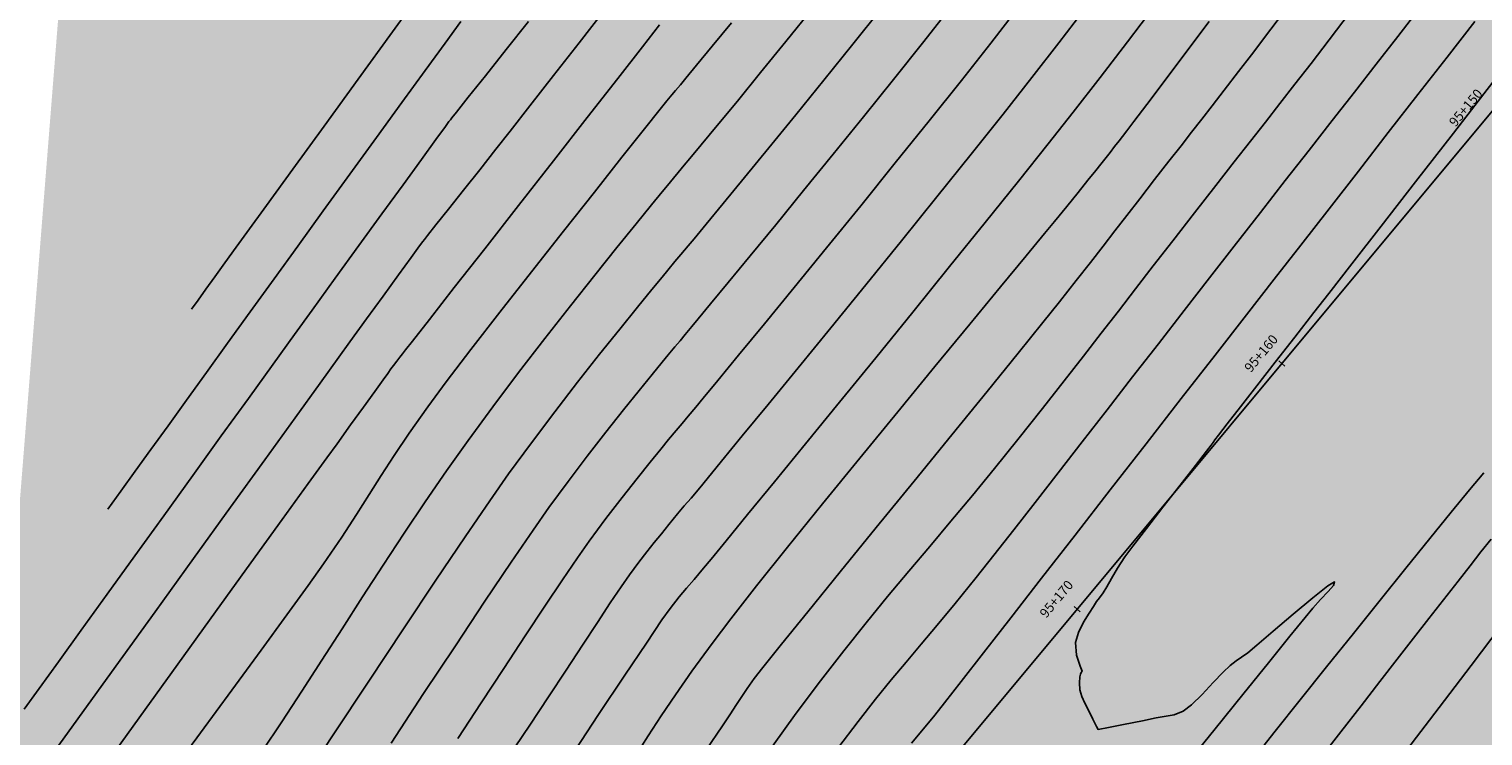
# Model space of a CAD drawing. Units: metres. Extents: x 286165 to 607116, y 8136191 to 16273606.
# Drawn here: x 287250 to 287296, y 8151806 to 8151828 of the extents above; entities that cross this region are included whole.
import ezdxf

# ---------------------------------------------------------------- set-up
doc = ezdxf.new("R2010")
doc.units = ezdxf.units.M
for name, color, linetype in [('GAP_TOPO_Curva-Indice (M)', 15, 'Continuous'), ('GAP_TOPO_Curva-Intermedia (M)', 33, 'Continuous'), ('ultimo gg', 7, 'Continuous')]:
    doc.layers.add(name, color=color, linetype=linetype)
doc.styles.add('New_eje', font='arial.ttf')

# ---------------------------------------------------------------- blocks, each defined once
blk = doc.blocks.new('eje ultomogg')
at = {"layer": 'ultimo gg', "color": 252, "linetype": 'Continuous', "lineweight": -3}
blk.add_line((287355.945, 8151897.478), (287271.019, 8151795.61), dxfattribs=at)
at = {"layer": 'ultimo gg', "color": 252}
for p, q in [((287289.488, 8151817.958), (287289.68, 8151817.798)), ((287283.085, 8151810.278), (287283.277, 8151810.118))]:
    blk.add_line(p, q, dxfattribs=at)
at = {"layer": 'ultimo gg', "color": 252, "style": 'New_eje'}
for s, p in [('95+150', (287295.017, 8151825.257)), ('95+160', (287288.614, 8151817.576)), ('95+170', (287282.21, 8151809.895))]:
    blk.add_text(s, height=0.3, rotation=50.1823, dxfattribs=at).set_placement(p)

msp = doc.modelspace()

# ---------------------------------------------------------------- hatches: boundary and pattern name
h = msp.add_hatch(color=8)
h.dxf.hatch_style = 1
h.paths.add_polyline_path([(287329.252, 8152067.785), (287335.691, 8152099.759), (287335.66, 8152117.819), (287311.999, 8152115.847), (287313.949, 8152097.02), (287308.875, 8152070.336)], flags=17)
h.paths.add_polyline_path([(287369.18, 8152494.719), (287370.885, 8152473.285), (287374.804, 8152456.036), (287382.009, 8152436.038), (287383.085, 8152426.971), (287393.073, 8152428.981), (287385.762, 8152453.393), (287380.822, 8152496.274)], flags=16)
h.paths.add_polyline_path([(287405.267, 8152552.006), (287429.967, 8152557.472), (287455.683, 8152541.992), (287451.102, 8152522.608), (287419.67, 8152535.054)], flags=17)
h.paths.add_polyline_path([(287325.38, 8152511.98), (287324.905, 8152532.194), (287327.943, 8152550.765), (287342.307, 8152555.056), (287359.544, 8152548.605), (287348.534, 8152536.76), (287346.17, 8152520.553), (287346.461, 8152512.297)], flags=17)
h.paths.add_polyline_path([(287346.516, 8152571.827), (287348.037, 8152574.872), (287425.838, 8152570.123), (287379.148, 8152557.163)], flags=17)
h.paths.add_polyline_path([(287380.822, 8152496.274), (287369.18, 8152494.719), (287370.885, 8152473.285), (287374.804, 8152456.036), (287382.009, 8152436.038), (287383.085, 8152426.971), (287393.073, 8152428.981), (287385.762, 8152453.393)], flags=17)
h.paths.add_polyline_path([(287382.276, 8152429.272), (287383.498, 8152429.267), (287383.497, 8152428.963), (287382.275, 8152428.968)], flags=0)
h.paths.add_polyline_path([(287380.76, 8152436.59), (287381.982, 8152436.585), (287381.981, 8152436.28), (287380.759, 8152436.286)], flags=0)
h.paths.add_polyline_path([(287383.236, 8152427.122), (287384.458, 8152427.117), (287384.457, 8152426.812), (287383.234, 8152426.818)], flags=17)
h.paths.add_polyline_path([(287383.237, 8152427.4), (287383.776, 8152427.398), (287383.775, 8152427.097), (287383.235, 8152427.099)], flags=0)
edge = h.paths.add_edge_path(flags=17)
edge.add_line((287372.947, 8152384.602), (287371.449, 8152370.408))
edge.add_line((287371.449, 8152370.408), (287372.947, 8152384.602))
edge.add_line((287372.947, 8152384.602), (287373.849, 8152390.846))
edge.add_line((287373.849, 8152390.846), (287374.651, 8152399.368))
edge.add_line((287374.651, 8152399.368), (287373.505, 8152410.266))
edge.add_line((287373.505, 8152410.266), (287372.504, 8152419.199))
edge.add_line((287372.504, 8152419.199), (287371.218, 8152430.116))
edge.add_line((287371.218, 8152430.116), (287342.667, 8152427.723))
edge.add_line((287342.667, 8152427.723), (287347.198, 8152382.801))
edge.add_line((287347.198, 8152382.801), (287371.449, 8152370.408))
edge.add_line((287371.449, 8152370.408), (287347.198, 8152382.801))
h.paths.add_polyline_path([(287347.198, 8152382.801), (287371.449, 8152370.408)], flags=16)
h.paths.add_polyline_path([(287372.947, 8152384.602), (287371.449, 8152370.408)], flags=16)
edge = h.paths.add_edge_path()
edge.add_line((287185.016, 8150994.683), (287185.367, 8150999.241))
edge.add_line((287297.943, 8152415.898), (287301.189, 8152426.939))
edge.add_line((287301.189, 8152426.939), (287307.435, 8152448.536))
edge.add_line((287365.65, 8152221.83), (287368.195, 8152235.126))
edge.add_line((288292.286, 8155550.757), (288297.259, 8155553.828))
edge.add_line((288289.933, 8155554.273), (288294.984, 8155557.47))

# ---------------------------------------------------------------- linework, layer by layer
at = {"layer": 'GAP_TOPO_Curva-Indice (M)', "color": 32, "linetype": 'Continuous', "lineweight": -3}
for points, elevation in [([(287262.772, 8151829.664), (287261.738, 8151828.239), (287260.657, 8151826.751), (287259.596, 8151825.288), (287258.619, 8151823.941), (287257.791, 8151822.801), (287257.179, 8151821.957), (287256.848, 8151821.499), (287256.494, 8151821.01), (287256.177, 8151820.572), (287255.898, 8151820.184), (287255.656, 8151819.849), (287255.451, 8151819.565)], 1835), ([(287265.579, 8151805.883), (287266.032, 8151806.559), (287266.615, 8151807.438), (287267.167, 8151808.277), (287267.68, 8151809.058), (287268.145, 8151809.763), (287268.551, 8151810.377), (287268.891, 8151810.881), (287269.154, 8151811.259), (287269.442, 8151811.649), (287269.692, 8151811.975), (287269.921, 8151812.263), (287270.147, 8151812.54), (287270.386, 8151812.833), (287270.653, 8151813.159), (287270.864, 8151813.409), (287271.077, 8151813.658), (287271.346, 8151813.981), (287271.576, 8151814.26), (287272.031, 8151814.813), (287272.68, 8151815.601), (287273.488, 8151816.585), (287274.423, 8151817.726), (287275.452, 8151818.984), (287276.541, 8151820.321), (287277.658, 8151821.696), (287278.77, 8151823.072), (287279.843, 8151824.407), (287280.845, 8151825.664), (287281.742, 8151826.803), (287282.583, 8151827.886), (287283.543, 8151829.139)], 1825), ([(287254.723, 8151804.937), (287255.731, 8151806.311), (287256.712, 8151807.648), (287257.626, 8151808.897), (287258.435, 8151810.006), (287259.098, 8151810.925), (287259.577, 8151811.601), (287260.147, 8151812.439), (287260.608, 8151813.144), (287261.006, 8151813.769), (287261.383, 8151814.365), (287261.785, 8151814.987), (287262.256, 8151815.685), (287262.84, 8151816.512), (287263.417, 8151817.289), (287264.189, 8151818.3), (287265.097, 8151819.471), (287266.083, 8151820.731), (287267.087, 8151822.007), (287268.051, 8151823.225), (287268.915, 8151824.314), (287269.621, 8151825.201), (287270.11, 8151825.814), (287270.323, 8151826.079), (287270.472, 8151826.26), (287270.592, 8151826.401), (287270.742, 8151826.58), (287270.909, 8151826.782), (287271.252, 8151827.195), (287271.74, 8151827.785), (287272.342, 8151828.518)], 1830), ([(287275.672, 8151805.837), (287276.3, 8151806.672), (287276.846, 8151807.369), (287277.337, 8151807.974), (287277.804, 8151808.53), (287278.275, 8151809.083), (287278.778, 8151809.679), (287279.344, 8151810.362), (287280.001, 8151811.177), (287280.554, 8151811.876), (287281.171, 8151812.661), (287281.843, 8151813.52), (287282.561, 8151814.441), (287283.314, 8151815.41), (287284.094, 8151816.415), (287284.892, 8151817.443), (287285.698, 8151818.482), (287286.503, 8151819.519), (287287.297, 8151820.542), (287288.071, 8151821.537), (287288.887, 8151822.585), (287289.666, 8151823.583), (287290.413, 8151824.538), (287291.133, 8151825.458), (287291.831, 8151826.353), (287292.514, 8151827.228), (287293.187, 8151828.093), (287293.855, 8151828.955)], 1820), ([(287293.469, 8151805.781), (287294.48, 8151807.103), (287295.478, 8151808.416), (287296.418, 8151809.658)], 1815)]:
    msp.add_lwpolyline(points, dxfattribs=dict(at, elevation=elevation))
at = {"layer": 'GAP_TOPO_Curva-Intermedia (M)', "color": 42, "linetype": 'Continuous', "lineweight": -3}
for points, elevation in [([(287257.659, 8151805.738), (287258.275, 8151806.663), (287258.897, 8151807.614), (287259.526, 8151808.585), (287260.161, 8151809.571), (287260.802, 8151810.565), (287261.449, 8151811.562), (287262.103, 8151812.556), (287262.763, 8151813.542), (287263.43, 8151814.512), (287264.103, 8151815.461), (287264.874, 8151816.512), (287265.682, 8151817.582), (287266.5, 8151818.644), (287267.302, 8151819.669), (287268.063, 8151820.628), (287268.757, 8151821.492), (287269.357, 8151822.233), (287269.837, 8151822.822), (287270.172, 8151823.231), (287270.335, 8151823.43), (287270.523, 8151823.657), (287270.674, 8151823.835), (287270.863, 8151824.061), (287271.038, 8151824.272), (287271.392, 8151824.699), (287271.897, 8151825.309), (287272.526, 8151826.072), (287273.251, 8151826.958), (287274.045, 8151827.935), (287274.882, 8151828.972)], 1829), ([(287263.777, 8151806.137), (287264.509, 8151807.25), (287265.218, 8151808.329), (287265.889, 8151809.346), (287266.507, 8151810.279), (287267.057, 8151811.1), (287267.524, 8151811.785), (287267.892, 8151812.309), (287268.413, 8151813.016), (287268.917, 8151813.674), (287269.386, 8151814.268), (287269.798, 8151814.778), (287270.133, 8151815.189), (287270.373, 8151815.483), (287270.61, 8151815.771), (287270.798, 8151815.993), (287270.986, 8151816.214), (287271.225, 8151816.501), (287271.454, 8151816.778), (287271.911, 8151817.333), (287272.562, 8151818.123), (287273.37, 8151819.107), (287274.3, 8151820.242), (287275.317, 8151821.486), (287276.384, 8151822.798), (287277.467, 8151824.135), (287278.529, 8151825.456), (287279.535, 8151826.717), (287280.45, 8151827.878), (287281.299, 8151828.973)], 1826), ([(287267.269, 8151805.507), (287268.185, 8151806.885), (287269.004, 8151808.114), (287269.68, 8151809.124), (287270.167, 8151809.846), (287270.418, 8151810.207), (287270.7, 8151810.569), (287270.932, 8151810.842), (287271.169, 8151811.111), (287271.467, 8151811.462), (287271.703, 8151811.748), (287272.174, 8151812.322), (287272.846, 8151813.141), (287273.684, 8151814.165), (287274.655, 8151815.351), (287275.723, 8151816.659), (287276.854, 8151818.046), (287278.014, 8151819.472), (287279.167, 8151820.895), (287280.281, 8151822.274), (287281.32, 8151823.566), (287282.249, 8151824.731), (287283.035, 8151825.728), (287283.875, 8151826.81), (287284.73, 8151827.923), (287285.588, 8151829.052)], 1824), ([(287271.545, 8151805.783), (287272.057, 8151806.537), (287272.29, 8151806.882), (287272.501, 8151807.203), (287272.663, 8151807.455), (287272.829, 8151807.703), (287273.053, 8151808.015), (287273.326, 8151808.361), (287273.908, 8151809.083), (287274.735, 8151810.103), (287275.744, 8151811.345), (287276.872, 8151812.732), (287278.055, 8151814.187), (287279.232, 8151815.633), (287280.338, 8151816.993), (287281.31, 8151818.191), (287282.086, 8151819.15), (287282.601, 8151819.793), (287283.126, 8151820.456), (287283.572, 8151821.024), (287283.966, 8151821.531), (287284.336, 8151822.009), (287284.71, 8151822.494), (287285.114, 8151823.017), (287285.577, 8151823.613), (287286.029, 8151824.193), (287286.406, 8151824.674), (287286.737, 8151825.097), (287287.053, 8151825.5), (287287.383, 8151825.924), (287287.757, 8151826.408), (287288.205, 8151826.991), (287288.607, 8151827.52), (287289.21, 8151828.317), (287289.975, 8151829.33)], 1822), ([(287265.987, 8151828.56), (287265.289, 8151827.679), (287264.641, 8151826.864), (287264.103, 8151826.187), (287263.735, 8151825.724), (287263.594, 8151825.547), (287263.548, 8151825.488), (287263.501, 8151825.428), (287263.39, 8151825.275), (287263.091, 8151824.865), (287262.639, 8151824.242), (287262.065, 8151823.452), (287261.403, 8151822.54), (287260.686, 8151821.552), (287259.946, 8151820.532), (287259.218, 8151819.527), (287258.671, 8151818.771), (287257.998, 8151817.84), (287257.226, 8151816.77), (287256.38, 8151815.599), (287255.489, 8151814.364), (287254.579, 8151813.103), (287253.676, 8151811.852), (287252.808, 8151810.649), (287252.001, 8151809.53), (287251.282, 8151808.534), (287250.678, 8151807.697), (287250.215, 8151807.056)], 1833), ([(287268.369, 8151828.91), (287267.573, 8151827.892), (287266.775, 8151826.87), (287266.035, 8151825.924), (287265.414, 8151825.131), (287264.973, 8151824.57), (287264.464, 8151823.924), (287263.954, 8151823.28), (287263.484, 8151822.689), (287263.096, 8151822.201), (287262.832, 8151821.87), (287262.734, 8151821.746), (287262.684, 8151821.683), (287262.583, 8151821.545), (287262.315, 8151821.175), (287261.921, 8151820.633), (287261.443, 8151819.974), (287260.923, 8151819.258), (287260.403, 8151818.54), (287260.056, 8151818.06), (287259.471, 8151817.251), (287258.687, 8151816.165), (287257.742, 8151814.855), (287256.671, 8151813.372), (287255.513, 8151811.769), (287254.306, 8151810.096), (287253.085, 8151808.405), (287251.89, 8151806.75), (287250.757, 8151805.18)], 1832), ([(287263.872, 8151828.56), (287263.381, 8151827.884), (287262.755, 8151827.023), (287262.028, 8151826.022), (287261.233, 8151824.927), (287260.403, 8151823.783), (287259.571, 8151822.636), (287258.77, 8151821.531), (287258.033, 8151820.513), (287257.283, 8151819.477), (287256.577, 8151818.5), (287255.913, 8151817.581), (287255.293, 8151816.721), (287254.715, 8151815.92), (287254.18, 8151815.179), (287253.689, 8151814.496), (287253.239, 8151813.874), (287252.833, 8151813.311)], 1834), ([(287258.779, 8151804.573), (287259.882, 8151806.248), (287260.994, 8151807.933), (287262.078, 8151809.568), (287263.096, 8151811.093), (287264.008, 8151812.449), (287264.778, 8151813.574), (287265.366, 8151814.411), (287266.081, 8151815.384), (287266.81, 8151816.348), (287267.529, 8151817.279), (287268.217, 8151818.152), (287268.848, 8151818.942), (287269.4, 8151819.624), (287269.85, 8151820.174), (287270.173, 8151820.568), (287270.348, 8151820.781), (287270.574, 8151821.054), (287270.756, 8151821.269), (287270.984, 8151821.541), (287271.171, 8151821.767), (287271.546, 8151822.221), (287272.08, 8151822.868), (287272.745, 8151823.675), (287273.512, 8151824.61), (287274.351, 8151825.639), (287275.235, 8151826.728), (287276.134, 8151827.845), (287277.021, 8151828.956)], 1828), ([(287261.69, 8151805.997), (287262.71, 8151807.542), (287263.703, 8151809.04), (287264.63, 8151810.431), (287265.453, 8151811.655), (287266.132, 8151812.651), (287266.629, 8151813.36), (287267.227, 8151814.174), (287267.83, 8151814.969), (287268.415, 8151815.722), (287268.963, 8151816.413), (287269.452, 8151817.021), (287269.862, 8151817.524), (287270.172, 8151817.901), (287270.361, 8151818.132), (287270.567, 8151818.384), (287270.731, 8151818.577), (287270.896, 8151818.771), (287271.105, 8151819.021), (287271.3, 8151819.257), (287271.688, 8151819.727), (287272.24, 8151820.397), (287272.928, 8151821.233), (287273.724, 8151822.203), (287274.598, 8151823.273), (287275.523, 8151824.41), (287276.47, 8151825.579), (287277.41, 8151826.749), (287278.316, 8151827.884), (287279.158, 8151828.953)], 1827), ([(287269.334, 8151805.599), (287269.734, 8151806.225), (287270.14, 8151806.847), (287270.585, 8151807.508), (287271.104, 8151808.249), (287271.733, 8151809.114), (287272.32, 8151809.885), (287273.125, 8151810.907), (287274.098, 8151812.122), (287275.191, 8151813.473), (287276.355, 8151814.902), (287277.543, 8151816.354), (287278.706, 8151817.769), (287279.795, 8151819.092), (287280.762, 8151820.264), (287281.559, 8151821.23), (287282.138, 8151821.93), (287282.449, 8151822.309), (287282.829, 8151822.778), (287283.183, 8151823.214), (287283.493, 8151823.595), (287283.738, 8151823.898), (287283.901, 8151824.101), (287284.061, 8151824.303), (287284.187, 8151824.466), (287284.329, 8151824.65), (287284.465, 8151824.824), (287284.573, 8151824.962), (287284.707, 8151825.136), (287284.926, 8151825.426), (287285.467, 8151826.144), (287286.274, 8151827.215), (287287.289, 8151828.562)], 1823), ([(287273.62, 8151805.897), (287274.362, 8151806.926), (287275.128, 8151807.945), (287275.855, 8151808.881), (287276.551, 8151809.752), (287277.225, 8151810.575), (287277.886, 8151811.367), (287278.543, 8151812.146), (287279.204, 8151812.93), (287279.879, 8151813.736), (287280.575, 8151814.582), (287281.301, 8151815.485), (287282.073, 8151816.459), (287282.75, 8151817.319), (287283.355, 8151818.093), (287283.912, 8151818.81), (287284.446, 8151819.501), (287284.98, 8151820.194), (287285.539, 8151820.917), (287286.145, 8151821.701), (287286.824, 8151822.575), (287287.491, 8151823.431), (287288.066, 8151824.166), (287288.575, 8151824.816), (287289.044, 8151825.414), (287289.499, 8151825.995), (287289.966, 8151826.594), (287290.472, 8151827.246), (287291.042, 8151827.985), (287291.702, 8151828.847)], 1821), ([(287277.977, 8151805.992), (287278.301, 8151806.377), (287278.701, 8151806.869), (287279.007, 8151807.258), (287279.527, 8151807.922), (287280.228, 8151808.821), (287281.077, 8151809.911), (287282.043, 8151811.15), (287283.092, 8151812.498), (287284.192, 8151813.911), (287285.31, 8151815.349), (287286.415, 8151816.768), (287287.472, 8151818.128), (287288.451, 8151819.386), (287289.318, 8151820.5), (287290.15, 8151821.569), (287291.035, 8151822.705), (287291.954, 8151823.883), (287292.888, 8151825.082), (287293.819, 8151826.277), (287294.728, 8151827.444), (287295.598, 8151828.56)], 1819), ([(287252.636, 8151805.15), (287253.814, 8151806.789), (287255.019, 8151808.461), (287256.199, 8151810.096), (287257.305, 8151811.628), (287258.289, 8151812.988), (287259.099, 8151814.107), (287259.686, 8151814.919), (287260.001, 8151815.356), (287260.424, 8151815.943), (287260.828, 8151816.502), (287261.179, 8151816.988), (287261.443, 8151817.353), (287261.588, 8151817.554), (287261.689, 8151817.694), (287261.768, 8151817.805), (287261.867, 8151817.938), (287261.965, 8151818.065), (287262.046, 8151818.164), (287262.146, 8151818.29), (287262.361, 8151818.564), (287262.892, 8151819.243), (287263.668, 8151820.236), (287264.62, 8151821.454), (287265.677, 8151822.806), (287266.77, 8151824.204), (287267.828, 8151825.557), (287268.781, 8151826.776), (287269.559, 8151827.77), (287270.092, 8151828.451)], 1831), ([(287286.586, 8151805.348), (287287.471, 8151806.442), (287288.342, 8151807.519), (287289.142, 8151808.507), (287289.812, 8151809.334), (287290.293, 8151809.927), (287290.526, 8151810.214), (287290.769, 8151810.486), (287291.006, 8151810.733), (287291.174, 8151810.926), (287291.207, 8151811.033), (287290.997, 8151810.908), (287290.524, 8151810.533), (287289.913, 8151810.023), (287289.287, 8151809.492), (287288.772, 8151809.052), (287288.493, 8151808.82), (287288.294, 8151808.678), (287288.132, 8151808.571), (287287.939, 8151808.422), (287287.729, 8151808.216), (287287.416, 8151807.886), (287287.063, 8151807.515), (287286.728, 8151807.189), (287286.473, 8151806.989), (287286.194, 8151806.875), (287285.944, 8151806.836), (287285.63, 8151806.787), (287285.196, 8151806.696), (287284.608, 8151806.577), (287284.089, 8151806.474), (287283.864, 8151806.429), (287283.811, 8151806.424), (287283.76, 8151806.517), (287283.646, 8151806.738), (287283.516, 8151807.005), (287283.398, 8151807.245), (287283.299, 8151807.456), (287283.237, 8151807.661), (287283.226, 8151807.878), (287283.244, 8151808.065), (287283.26, 8151808.152), (287283.285, 8151808.197), (287283.31, 8151808.243), (287283.248, 8151808.396), (287283.14, 8151808.741), (287283.107, 8151809.142), (287283.196, 8151809.452), (287283.357, 8151809.774), (287283.532, 8151810.062), (287283.662, 8151810.268), (287283.766, 8151810.423), (287283.858, 8151810.54), (287283.968, 8151810.691), (287284.082, 8151810.881), (287284.232, 8151811.145), (287284.421, 8151811.463), (287284.648, 8151811.814), (287284.9, 8151812.156), (287285.322, 8151812.707), (287285.839, 8151813.375), (287286.376, 8151814.063), (287286.857, 8151814.677), (287287.207, 8151815.123), (287287.35, 8151815.306), (287287.407, 8151815.393), (287287.464, 8151815.481), (287287.574, 8151815.623), (287287.853, 8151815.981), (287288.265, 8151816.511), (287288.777, 8151817.168), (287289.354, 8151817.908), (287289.962, 8151818.687), (287290.565, 8151819.462), (287291.027, 8151820.055), (287291.744, 8151820.976), (287292.665, 8151822.161), (287293.743, 8151823.545), (287294.925, 8151825.065), (287296.163, 8151826.656)], 1818), ([(287288.575, 8151805.385), (287289.354, 8151806.363), (287290.134, 8151807.346), (287290.957, 8151808.376), (287291.797, 8151809.425), (287292.631, 8151810.463), (287293.436, 8151811.46), (287294.186, 8151812.387), (287294.858, 8151813.213), (287295.429, 8151813.911), (287295.875, 8151814.449)], 1817), ([(287290.72, 8151805.462), (287291.405, 8151806.343), (287292.037, 8151807.159), (287292.622, 8151807.916), (287293.167, 8151808.619), (287293.676, 8151809.275), (287294.156, 8151809.89), (287294.613, 8151810.47), (287295.073, 8151811.054), (287295.453, 8151811.542), (287295.787, 8151811.97), (287296.108, 8151812.376)], 1816)]:
    msp.add_lwpolyline(points, dxfattribs=dict(at, elevation=elevation))

# ---------------------------------------------------------------- block references
at = {"layer": 'ultimo gg', "color": 252}
msp.add_blockref('eje ultomogg', (-0.024, -0.014), dxfattribs=at)

doc.saveas('drawing.dxf')
